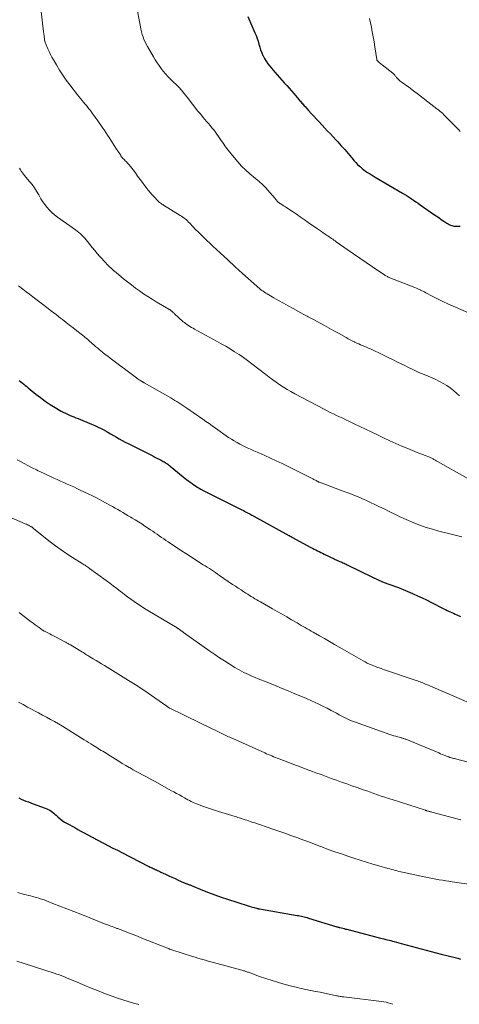
# Model space of a CAD drawing. Units: feet. Extents: x 1950000 to 1955037, y 524996 to 530000.
# Drawn here: x 1950235 to 1950351, y 528753 to 529013 of the extents above; entities that cross this region are included whole.
import ezdxf

# ---------------------------------------------------------------- set-up
doc = ezdxf.new("R2010")
doc.units = ezdxf.units.FT
doc.header["$LTSCALE"] = 100
doc.header["$MEASUREMENT"] = 0
doc.layers.add('CONTOUR INDEX', color=32, linetype='Continuous', lineweight=25)
doc.layers.add('CONTOUR INTERMEDIATE', color=40, linetype='Continuous', lineweight=15)

msp = doc.modelspace()

# ---------------------------------------------------------------- linework, layer by layer
at = {"layer": 'CONTOUR INDEX', "flags": 128}
for points, elevation in [([(1950295.4, 529014.02), (1950297.28, 529009.73), (1950297.58, 529008.99), (1950297.86, 529008.24), (1950298.1, 529007.48), (1950298.32, 529006.71), (1950298.53, 529005.95), (1950298.78, 529005.19), (1950299.07, 529004.45), (1950299.39, 529003.71), (1950299.42, 529003.65), (1950299.8, 529002.91), (1950300.22, 529002.19), (1950300.7, 529001.51), (1950301.21, 529000.85), (1950302.53, 528999.3), (1950303.15, 528998.58), (1950303.77, 528997.87), (1950304.4, 528997.16), (1950305.03, 528996.46), (1950305.67, 528995.76), (1950306.3, 528995.06), (1950306.93, 528994.35), (1950307.55, 528993.63), (1950308.88, 528992.08), (1950309.08, 528991.84), (1950309.29, 528991.61), (1950309.49, 528991.37), (1950309.69, 528991.13), (1950309.89, 528990.9), (1950310.1, 528990.67), (1950310.3, 528990.43), (1950310.51, 528990.2), (1950311.46, 528989.15), (1950312.15, 528988.39), (1950312.83, 528987.64), (1950313.53, 528986.89), (1950314.22, 528986.15), (1950315.76, 528984.51), (1950316.49, 528983.74), (1950317.21, 528982.97), (1950317.94, 528982.2), (1950318.66, 528981.42), (1950319.17, 528980.88), (1950319.63, 528980.38), (1950320.09, 528979.87), (1950320.55, 528979.36), (1950321, 528978.84), (1950321.44, 528978.31), (1950321.88, 528977.79), (1950322.32, 528977.26), (1950322.76, 528976.74), (1950322.93, 528976.54), (1950323.41, 528975.99), (1950323.91, 528975.45), (1950324.42, 528974.94), (1950324.95, 528974.44), (1950325.16, 528974.25), (1950325.61, 528973.87), (1950326.06, 528973.5), (1950326.54, 528973.15), (1950327.03, 528972.82), (1950327.53, 528972.51), (1950328.04, 528972.2), (1950328.54, 528971.89), (1950329.05, 528971.59), (1950336.28, 528967.35), (1950336.88, 528966.99), (1950337.48, 528966.62), (1950338.07, 528966.25), (1950338.65, 528965.87), (1950339.23, 528965.48), (1950339.81, 528965.08), (1950340.39, 528964.69), (1950340.96, 528964.29), (1950344.47, 528961.82), (1950345.16, 528961.34), (1950345.85, 528960.87), (1950346.54, 528960.4), (1950347.23, 528959.94), (1950347.98, 528959.44), (1950348.31, 528959.24), (1950348.64, 528959.06), (1950348.99, 528958.91), (1950349.35, 528958.78), (1950349.62, 528958.7), (1950349.85, 528958.64), (1950350.08, 528958.6), (1950350.31, 528958.58), (1950350.55, 528958.58), (1950350.79, 528958.59), (1950351.03, 528958.6), (1950351.26, 528958.61), (1950351.5, 528958.61)], 1000), ([(1950234.95, 528917.83), (1950235.35, 528917.51), (1950235.75, 528917.19), (1950236.15, 528916.87), (1950236.55, 528916.55), (1950236.95, 528916.22), (1950237.35, 528915.9), (1950239.37, 528914.26), (1950240.6, 528913.3), (1950241.85, 528912.39), (1950243.14, 528911.53), (1950244.46, 528910.7), (1950246.09, 528909.74), (1950246.62, 528909.44), (1950247.15, 528909.16), (1950247.71, 528908.91), (1950248.27, 528908.67), (1950248.83, 528908.45), (1950249.4, 528908.22), (1950249.96, 528907.99), (1950250.52, 528907.76), (1950254.11, 528906.29), (1950254.97, 528905.92), (1950255.82, 528905.53), (1950256.66, 528905.11), (1950257.48, 528904.67), (1950257.57, 528904.62), (1950258.34, 528904.18), (1950259.11, 528903.74), (1950259.88, 528903.3), (1950260.64, 528902.86), (1950261.41, 528902.42), (1950262.18, 528902), (1950262.96, 528901.58), (1950263.75, 528901.18), (1950270.27, 528897.89), (1950270.82, 528897.61), (1950271.36, 528897.33), (1950271.91, 528897.05), (1950272.45, 528896.76), (1950273.05, 528896.45), (1950273.29, 528896.32), (1950273.53, 528896.18), (1950273.76, 528896.03), (1950273.99, 528895.88), (1950274.21, 528895.72), (1950274.43, 528895.56), (1950274.65, 528895.39), (1950274.86, 528895.22), (1950279.31, 528891.63), (1950279.74, 528891.28), (1950280.19, 528890.95), (1950280.64, 528890.62), (1950281.09, 528890.3), (1950281.56, 528889.99), (1950282.03, 528889.69), (1950282.51, 528889.41), (1950282.99, 528889.13), (1950283.77, 528888.72), (1950284.66, 528888.25), (1950285.54, 528887.78), (1950286.44, 528887.33), (1950287.33, 528886.88), (1950292.54, 528884.31), (1950293.1, 528884.03), (1950293.66, 528883.75), (1950294.22, 528883.46), (1950294.78, 528883.17), (1950295.33, 528882.88), (1950295.89, 528882.58), (1950296.44, 528882.28), (1950296.99, 528881.98), (1950306.19, 528876.9), (1950306.3, 528876.84), (1950306.4, 528876.78), (1950306.51, 528876.72), (1950306.62, 528876.67), (1950306.72, 528876.61), (1950306.83, 528876.55), (1950306.94, 528876.49), (1950307.05, 528876.43), (1950312.04, 528873.75), (1950312.47, 528873.52), (1950312.91, 528873.3), (1950313.34, 528873.07), (1950313.78, 528872.85), (1950314.21, 528872.63), (1950314.65, 528872.41), (1950315.09, 528872.2), (1950315.53, 528871.98), (1950318.18, 528870.7), (1950318.48, 528870.56), (1950318.77, 528870.42), (1950319.07, 528870.29), (1950319.37, 528870.16), (1950319.44, 528870.13), (1950319.7, 528870.01), (1950319.97, 528869.9), (1950320.23, 528869.79), (1950320.5, 528869.67), (1950320.53, 528869.66), (1950320.82, 528869.53), (1950321.1, 528869.41), (1950321.37, 528869.28), (1950321.65, 528869.15), (1950328.39, 528865.87), (1950329.71, 528865.26), (1950331.03, 528864.67), (1950332.38, 528864.14), (1950333.74, 528863.63), (1950333.9, 528863.57), (1950335.18, 528863.1), (1950336.45, 528862.61), (1950337.71, 528862.09), (1950338.96, 528861.55), (1950339.08, 528861.5), (1950340.27, 528860.96), (1950341.44, 528860.41), (1950342.61, 528859.84), (1950343.77, 528859.26), (1950347.21, 528857.52), (1950347.63, 528857.31), (1950348.06, 528857.1), (1950348.48, 528856.9), (1950348.91, 528856.71), (1950349.34, 528856.51), (1950349.77, 528856.32), (1950350.2, 528856.13), (1950350.63, 528855.93), (1950351.6, 528855.49)], 1020), ([(1950234.85, 528807.52), (1950235.48, 528807.24), (1950236.1, 528806.97), (1950236.74, 528806.72), (1950237.38, 528806.47), (1950238.01, 528806.23), (1950238.66, 528805.99), (1950241.85, 528804.83), (1950242.25, 528804.67), (1950242.64, 528804.49), (1950243.02, 528804.28), (1950243.38, 528804.05), (1950243.73, 528803.8), (1950244.07, 528803.54), (1950244.4, 528803.26), (1950244.72, 528802.97), (1950245.18, 528802.52), (1950245.74, 528802.02), (1950246.33, 528801.56), (1950246.95, 528801.14), (1950247.59, 528800.76), (1950249.62, 528799.68), (1950250.45, 528799.23), (1950251.29, 528798.79), (1950252.11, 528798.34), (1950252.94, 528797.89), (1950254.39, 528797.1), (1950254.49, 528797.04), (1950254.6, 528796.98), (1950254.71, 528796.92), (1950254.81, 528796.86), (1950254.92, 528796.8), (1950255.03, 528796.74), (1950255.13, 528796.68), (1950255.24, 528796.63), (1950257.38, 528795.52), (1950258.56, 528794.91), (1950259.74, 528794.3), (1950260.92, 528793.69), (1950262.1, 528793.09), (1950269.04, 528789.54), (1950269.3, 528789.41), (1950269.56, 528789.28), (1950269.82, 528789.15), (1950270.08, 528789.03), (1950270.35, 528788.9), (1950270.6, 528788.78), (1950270.86, 528788.66), (1950271.11, 528788.55), (1950271.21, 528788.5), (1950271.51, 528788.37), (1950271.81, 528788.23), (1950272.11, 528788.09), (1950272.42, 528787.95), (1950273.63, 528787.38), (1950274.47, 528786.99), (1950275.31, 528786.61), (1950276.15, 528786.22), (1950277, 528785.84), (1950278.42, 528785.19), (1950278.55, 528785.13), (1950278.69, 528785.07), (1950278.82, 528785.02), (1950278.96, 528784.96), (1950279.1, 528784.91), (1950279.24, 528784.86), (1950279.37, 528784.8), (1950279.51, 528784.75), (1950279.67, 528784.69), (1950279.89, 528784.61), (1950280.11, 528784.53), (1950280.32, 528784.44), (1950280.54, 528784.36), (1950283.37, 528783.2), (1950285.01, 528782.56), (1950286.65, 528781.94), (1950288.31, 528781.35), (1950289.98, 528780.79), (1950295.44, 528779.03), (1950295.84, 528778.9), (1950296.25, 528778.78), (1950296.65, 528778.66), (1950297.06, 528778.55), (1950297.66, 528778.39), (1950297.77, 528778.37), (1950297.87, 528778.34), (1950297.98, 528778.31), (1950298.09, 528778.29), (1950298.2, 528778.27), (1950298.3, 528778.25), (1950298.41, 528778.23), (1950298.52, 528778.21), (1950308.39, 528776.51), (1950308.77, 528776.44), (1950309.16, 528776.36), (1950309.54, 528776.28), (1950309.91, 528776.2), (1950310.29, 528776.1), (1950310.67, 528776), (1950311.04, 528775.9), (1950311.41, 528775.79), (1950318.95, 528773.51), (1950319.05, 528773.48), (1950319.14, 528773.45), (1950319.24, 528773.42), (1950319.33, 528773.4), (1950319.43, 528773.37), (1950319.52, 528773.34), (1950319.62, 528773.32), (1950319.72, 528773.29), (1950320.19, 528773.17), (1950320.52, 528773.08), (1950320.85, 528772.99), (1950321.18, 528772.9), (1950321.52, 528772.82), (1950330.48, 528770.51), (1950330.93, 528770.39), (1950331.38, 528770.28), (1950331.84, 528770.16), (1950332.29, 528770.05), (1950332.74, 528769.94), (1950333.19, 528769.82), (1950333.64, 528769.7), (1950334.09, 528769.58), (1950335.9, 528769.1), (1950337.23, 528768.74), (1950338.56, 528768.38), (1950339.89, 528768.02), (1950341.22, 528767.65), (1950342.54, 528767.29), (1950343.87, 528766.93), (1950345.21, 528766.59), (1950346.54, 528766.25), (1950350.2, 528765.34), (1950350.93, 528765.16), (1950351.65, 528764.97)], 1040)]:
    msp.add_lwpolyline(points, dxfattribs=dict(at, elevation=elevation))
at = {"layer": 'CONTOUR INTERMEDIATE', "flags": 128}
for points, elevation in [([(1950240.69, 529016.1), (1950241.41, 529009.96), (1950241.44, 529009.64), (1950241.48, 529009.31), (1950241.52, 529008.99), (1950241.55, 529008.67), (1950241.56, 529008.55), (1950241.6, 529008.28), (1950241.64, 529008.03), (1950241.68, 529007.77), (1950241.74, 529007.51), (1950241.8, 529007.26), (1950241.88, 529007), (1950241.97, 529006.76), (1950242.07, 529006.51), (1950242.51, 529005.49), (1950242.86, 529004.74), (1950243.21, 529004), (1950243.6, 529003.27), (1950244, 529002.55), (1950244.78, 529001.21), (1950245.61, 528999.84), (1950246.48, 528998.5), (1950247.4, 528997.2), (1950248.36, 528995.92), (1950250.39, 528993.31), (1950250.77, 528992.83), (1950251.16, 528992.35), (1950251.55, 528991.88), (1950251.94, 528991.41), (1950252.34, 528990.94), (1950252.73, 528990.47), (1950253.11, 528989.99), (1950253.49, 528989.51), (1950253.76, 528989.15), (1950254.26, 528988.48), (1950254.76, 528987.8), (1950255.25, 528987.12), (1950255.74, 528986.44), (1950256.92, 528984.74), (1950257.39, 528984.06), (1950257.85, 528983.39), (1950258.31, 528982.7), (1950258.75, 528982.01), (1950259.2, 528981.32), (1950259.64, 528980.63), (1950260.09, 528979.94), (1950260.53, 528979.25), (1950261.69, 528977.43), (1950261.85, 528977.19), (1950262.02, 528976.96), (1950262.2, 528976.73), (1950262.39, 528976.52), (1950262.59, 528976.31), (1950262.79, 528976.1), (1950263, 528975.89), (1950263.2, 528975.69), (1950263.62, 528975.27), (1950264.02, 528974.85), (1950264.41, 528974.42), (1950264.77, 528973.96), (1950265.11, 528973.49), (1950265.66, 528972.71), (1950266.27, 528971.84), (1950266.89, 528970.98), (1950267.52, 528970.12), (1950268.16, 528969.27), (1950268.51, 528968.82), (1950269.02, 528968.16), (1950269.56, 528967.51), (1950270.11, 528966.89), (1950270.68, 528966.27), (1950271.49, 528965.43), (1950271.67, 528965.25), (1950271.86, 528965.08), (1950272.06, 528964.91), (1950272.26, 528964.75), (1950272.46, 528964.59), (1950272.67, 528964.44), (1950272.89, 528964.3), (1950273.11, 528964.16), (1950277.53, 528961.46), (1950277.87, 528961.24), (1950278.2, 528961.01), (1950278.53, 528960.77), (1950278.84, 528960.51), (1950279.15, 528960.25), (1950279.45, 528959.98), (1950279.74, 528959.69), (1950280.02, 528959.4), (1950280.88, 528958.5), (1950281.59, 528957.77), (1950282.31, 528957.04), (1950283.05, 528956.32), (1950283.79, 528955.61), (1950286.18, 528953.35), (1950288.12, 528951.53), (1950290.08, 528949.71), (1950292.04, 528947.91), (1950294.02, 528946.11), (1950297.73, 528942.75), (1950298.06, 528942.47), (1950298.39, 528942.19), (1950298.73, 528941.92), (1950299.07, 528941.65), (1950299.43, 528941.4), (1950299.78, 528941.16), (1950300.15, 528940.92), (1950300.52, 528940.7), (1950302.28, 528939.67), (1950303.54, 528938.95), (1950304.8, 528938.23), (1950306.07, 528937.53), (1950307.35, 528936.83), (1950310.04, 528935.38), (1950310.37, 528935.2), (1950310.71, 528935.03), (1950311.04, 528934.85), (1950311.38, 528934.68), (1950311.71, 528934.5), (1950312.04, 528934.33), (1950312.38, 528934.15), (1950312.71, 528933.97), (1950314.48, 528933.01), (1950315.69, 528932.34), (1950316.91, 528931.68), (1950318.12, 528931), (1950319.32, 528930.33), (1950321.37, 528929.17), (1950321.91, 528928.87), (1950322.46, 528928.58), (1950323.01, 528928.3), (1950323.57, 528928.03), (1950323.68, 528927.98), (1950324.18, 528927.74), (1950324.7, 528927.51), (1950325.21, 528927.29), (1950325.73, 528927.08), (1950326.25, 528926.86), (1950326.76, 528926.64), (1950327.27, 528926.42), (1950327.78, 528926.18), (1950331.09, 528924.61), (1950332.45, 528923.95), (1950333.81, 528923.29), (1950335.16, 528922.62), (1950336.51, 528921.93), (1950337.86, 528921.26), (1950339.22, 528920.61), (1950340.6, 528919.99), (1950341.99, 528919.4), (1950344.11, 528918.52), (1950345.11, 528918.07), (1950346.08, 528917.59), (1950347.03, 528917.06), (1950347.97, 528916.49), (1950348.86, 528915.87), (1950349.73, 528915.21), (1950350.56, 528914.51), (1950351.35, 528913.76)], 1008), ([(1950265.89, 529017.25), (1950267, 529011.31), (1950267.14, 529010.63), (1950267.3, 529009.95), (1950267.49, 529009.27), (1950267.7, 529008.61), (1950267.94, 529007.95), (1950268.21, 529007.31), (1950268.51, 529006.68), (1950268.84, 529006.06), (1950270.42, 529003.34), (1950270.89, 529002.56), (1950271.39, 529001.78), (1950271.91, 529001.03), (1950272.46, 529000.29), (1950273.04, 528999.58), (1950273.63, 528998.88), (1950274.25, 528998.2), (1950274.89, 528997.54), (1950277.23, 528995.23), (1950277.42, 528995.04), (1950277.61, 528994.84), (1950277.79, 528994.64), (1950277.97, 528994.44), (1950278.14, 528994.23), (1950278.31, 528994.02), (1950278.48, 528993.8), (1950278.64, 528993.59), (1950278.82, 528993.35), (1950278.99, 528993.12), (1950279.16, 528992.9), (1950279.34, 528992.68), (1950282.21, 528989.01), (1950282.66, 528988.45), (1950283.11, 528987.9), (1950283.57, 528987.35), (1950284.04, 528986.81), (1950284.51, 528986.27), (1950284.97, 528985.73), (1950285.44, 528985.19), (1950285.9, 528984.64), (1950285.91, 528984.62), (1950286.37, 528984.06), (1950286.81, 528983.49), (1950287.24, 528982.9), (1950287.66, 528982.3), (1950288.16, 528981.55), (1950288.83, 528980.58), (1950289.52, 528979.62), (1950290.23, 528978.68), (1950290.96, 528977.75), (1950291.74, 528976.77), (1950292.72, 528975.61), (1950293.75, 528974.5), (1950294.83, 528973.45), (1950295.96, 528972.44), (1950297.46, 528971.17), (1950297.87, 528970.83), (1950298.27, 528970.48), (1950298.68, 528970.13), (1950299.08, 528969.77), (1950299.48, 528969.41), (1950299.86, 528969.04), (1950300.23, 528968.65), (1950300.58, 528968.25), (1950302.6, 528965.9), (1950302.72, 528965.75), (1950302.84, 528965.61), (1950302.96, 528965.47), (1950303.08, 528965.32), (1950303.15, 528965.24), (1950303.24, 528965.14), (1950303.33, 528965.04), (1950303.43, 528964.95), (1950303.53, 528964.87), (1950303.64, 528964.78), (1950303.75, 528964.7), (1950303.86, 528964.63), (1950303.98, 528964.56), (1950304.4, 528964.3), (1950304.72, 528964.11), (1950305.04, 528963.9), (1950305.36, 528963.7), (1950305.68, 528963.49), (1950307.16, 528962.49), (1950308.22, 528961.77), (1950309.27, 528961.06), (1950310.32, 528960.34), (1950311.37, 528959.61), (1950313.85, 528957.88), (1950314.35, 528957.53), (1950314.85, 528957.19), (1950315.35, 528956.85), (1950315.85, 528956.51), (1950316.21, 528956.26), (1950316.53, 528956.05), (1950316.86, 528955.82), (1950317.18, 528955.6), (1950317.5, 528955.38), (1950317.82, 528955.16), (1950318.14, 528954.93), (1950318.46, 528954.71), (1950318.78, 528954.48), (1950321.68, 528952.44), (1950323.33, 528951.28), (1950325, 528950.12), (1950326.67, 528948.98), (1950328.34, 528947.85), (1950331.31, 528945.86), (1950331.51, 528945.73), (1950331.71, 528945.61), (1950331.91, 528945.49), (1950332.11, 528945.38), (1950332.32, 528945.27), (1950332.53, 528945.17), (1950332.75, 528945.08), (1950332.96, 528944.99), (1950339.58, 528942.39), (1950339.95, 528942.24), (1950340.32, 528942.08), (1950340.69, 528941.92), (1950341.05, 528941.75), (1950341.07, 528941.74), (1950341.43, 528941.57), (1950341.78, 528941.4), (1950342.13, 528941.22), (1950342.48, 528941.03), (1950343.91, 528940.24), (1950344.99, 528939.67), (1950346.07, 528939.12), (1950347.16, 528938.6), (1950348.27, 528938.1), (1950353.72, 528935.72)], 1004), ([(1950327.57, 529013.51), (1950328.04, 529011.23), (1950328.3, 529009.92), (1950328.54, 529008.61), (1950328.77, 529007.3), (1950328.97, 529005.98), (1950329.46, 529002.68), (1950329.48, 529002.61), (1950329.49, 529002.55), (1950329.52, 529002.48), (1950329.55, 529002.41), (1950329.59, 529002.35), (1950329.63, 529002.3), (1950329.67, 529002.24), (1950329.72, 529002.19), (1950330.03, 529001.93), (1950330.23, 529001.75), (1950330.44, 529001.57), (1950330.66, 529001.4), (1950330.87, 529001.23), (1950333.72, 528999), (1950333.86, 528998.88), (1950334, 528998.76), (1950334.12, 528998.62), (1950334.24, 528998.47), (1950334.36, 528998.33), (1950334.47, 528998.18), (1950334.6, 528998.04), (1950334.72, 528997.9), (1950334.93, 528997.67), (1950335.17, 528997.42), (1950335.42, 528997.18), (1950335.69, 528996.96), (1950335.96, 528996.75), (1950337.95, 528995.3), (1950339.22, 528994.36), (1950340.49, 528993.41), (1950341.74, 528992.46), (1950342.99, 528991.49), (1950345.39, 528989.61), (1950345.58, 528989.47), (1950345.76, 528989.32), (1950345.95, 528989.18), (1950346.13, 528989.04), (1950346.27, 528988.93), (1950346.39, 528988.84), (1950346.5, 528988.75), (1950346.62, 528988.65), (1950346.73, 528988.56), (1950346.84, 528988.46), (1950346.95, 528988.37), (1950347.05, 528988.26), (1950347.16, 528988.16), (1950350.92, 528984.32), (1950351.23, 528984), (1950351.55, 528983.67)], 996), ([(1950235.01, 528973.93), (1950235.26, 528973.52), (1950235.37, 528973.34), (1950235.49, 528973.15), (1950235.62, 528972.98), (1950235.75, 528972.81), (1950235.89, 528972.64), (1950236.03, 528972.47), (1950236.16, 528972.3), (1950236.3, 528972.13), (1950237.68, 528970.44), (1950238.34, 528969.6), (1950238.96, 528968.73), (1950239.55, 528967.83), (1950240.1, 528966.91), (1950240.23, 528966.68), (1950240.71, 528965.87), (1950241.22, 528965.08), (1950241.76, 528964.32), (1950242.33, 528963.57), (1950242.94, 528962.87), (1950243.59, 528962.2), (1950244.3, 528961.59), (1950245.04, 528961.01), (1950249.81, 528957.63), (1950250.26, 528957.3), (1950250.7, 528956.96), (1950251.12, 528956.6), (1950251.53, 528956.22), (1950251.92, 528955.83), (1950252.3, 528955.43), (1950252.66, 528955.01), (1950253.01, 528954.57), (1950253.6, 528953.8), (1950254.25, 528952.98), (1950254.91, 528952.17), (1950255.59, 528951.38), (1950256.28, 528950.6), (1950257.84, 528948.9), (1950258.16, 528948.56), (1950258.49, 528948.22), (1950258.83, 528947.89), (1950259.18, 528947.57), (1950259.53, 528947.25), (1950259.89, 528946.94), (1950260.24, 528946.63), (1950260.61, 528946.33), (1950262.54, 528944.73), (1950263.57, 528943.89), (1950264.61, 528943.07), (1950265.67, 528942.27), (1950266.74, 528941.5), (1950267.83, 528940.74), (1950268.94, 528940.01), (1950270.06, 528939.31), (1950271.2, 528938.62), (1950274.51, 528936.69), (1950274.62, 528936.62), (1950274.73, 528936.56), (1950274.83, 528936.49), (1950274.94, 528936.42), (1950275.04, 528936.35), (1950275.14, 528936.28), (1950275.24, 528936.19), (1950275.33, 528936.11), (1950275.41, 528936.04), (1950275.54, 528935.92), (1950275.67, 528935.8), (1950275.8, 528935.68), (1950275.93, 528935.57), (1950278.34, 528933.36), (1950278.62, 528933.13), (1950278.9, 528932.9), (1950279.19, 528932.69), (1950279.49, 528932.49), (1950279.68, 528932.36), (1950280.09, 528932.11), (1950280.5, 528931.87), (1950280.91, 528931.63), (1950281.33, 528931.4), (1950287.12, 528928.24), (1950288.34, 528927.56), (1950289.54, 528926.87), (1950290.73, 528926.16), (1950291.91, 528925.43), (1950293.07, 528924.67), (1950294.21, 528923.89), (1950295.34, 528923.08), (1950296.44, 528922.24), (1950300.13, 528919.39), (1950301.05, 528918.7), (1950301.97, 528918.02), (1950302.91, 528917.35), (1950303.86, 528916.71), (1950304.83, 528916.08), (1950305.8, 528915.48), (1950306.8, 528914.91), (1950307.81, 528914.35), (1950315.59, 528910.24), (1950316.39, 528909.82), (1950317.2, 528909.41), (1950318.01, 528909.01), (1950318.83, 528908.61), (1950319.65, 528908.23), (1950320.47, 528907.84), (1950321.29, 528907.45), (1950322.11, 528907.06), (1950323.48, 528906.41), (1950324.98, 528905.7), (1950326.49, 528904.99), (1950327.99, 528904.27), (1950329.5, 528903.55), (1950331.39, 528902.64), (1950332.95, 528901.91), (1950334.51, 528901.19), (1950336.09, 528900.5), (1950337.68, 528899.83), (1950339.51, 528899.07), (1950340.19, 528898.8), (1950340.87, 528898.52), (1950341.55, 528898.26), (1950342.24, 528898.01), (1950343.21, 528897.65), (1950343.42, 528897.57), (1950343.61, 528897.49), (1950343.81, 528897.4), (1950344, 528897.31), (1950344.19, 528897.21), (1950344.38, 528897.1), (1950344.57, 528897), (1950344.75, 528896.89), (1950344.78, 528896.87), (1950344.97, 528896.76), (1950345.17, 528896.64), (1950345.37, 528896.53), (1950345.57, 528896.41), (1950353.35, 528892.01)], 1012), ([(1950234.81, 528942.83), (1950235.94, 528941.96), (1950236.8, 528941.3), (1950237.66, 528940.64), (1950238.52, 528939.98), (1950239.38, 528939.32), (1950241.09, 528938.02), (1950242.29, 528937.1), (1950243.5, 528936.18), (1950244.7, 528935.25), (1950245.9, 528934.32), (1950246.42, 528933.91), (1950247.36, 528933.19), (1950248.29, 528932.46), (1950249.23, 528931.73), (1950250.16, 528931), (1950251.36, 528930.06), (1950251.69, 528929.8), (1950252.02, 528929.53), (1950252.34, 528929.27), (1950252.67, 528929), (1950252.99, 528928.72), (1950253.31, 528928.45), (1950253.63, 528928.17), (1950253.95, 528927.89), (1950254.27, 528927.6), (1950254.75, 528927.17), (1950255.23, 528926.75), (1950255.72, 528926.34), (1950256.22, 528925.93), (1950256.46, 528925.73), (1950257.08, 528925.23), (1950257.71, 528924.74), (1950258.34, 528924.25), (1950258.97, 528923.77), (1950265.96, 528918.52), (1950266.18, 528918.36), (1950266.41, 528918.2), (1950266.65, 528918.04), (1950266.88, 528917.89), (1950267.15, 528917.72), (1950267.26, 528917.66), (1950267.36, 528917.6), (1950267.47, 528917.54), (1950267.58, 528917.48), (1950267.68, 528917.42), (1950267.79, 528917.36), (1950267.9, 528917.3), (1950268, 528917.24), (1950275.04, 528913.22), (1950275.58, 528912.91), (1950276.12, 528912.59), (1950276.65, 528912.26), (1950277.18, 528911.92), (1950277.7, 528911.58), (1950278.22, 528911.23), (1950278.74, 528910.88), (1950279.26, 528910.53), (1950280.11, 528909.95), (1950280.95, 528909.37), (1950281.79, 528908.79), (1950282.63, 528908.21), (1950283.47, 528907.62), (1950284.31, 528907.03), (1950285.15, 528906.45), (1950285.98, 528905.86), (1950286.82, 528905.27), (1950290.31, 528902.81), (1950291.04, 528902.32), (1950291.78, 528901.86), (1950292.54, 528901.42), (1950293.31, 528901.01), (1950293.47, 528900.92), (1950294.34, 528900.49), (1950295.21, 528900.07), (1950296.09, 528899.67), (1950296.98, 528899.28), (1950298.31, 528898.71), (1950299.85, 528898.02), (1950301.39, 528897.33), (1950302.92, 528896.6), (1950304.44, 528895.86), (1950312.61, 528891.81), (1950312.82, 528891.71), (1950313.03, 528891.6), (1950313.24, 528891.49), (1950313.44, 528891.37), (1950313.7, 528891.23), (1950313.78, 528891.19), (1950313.85, 528891.15), (1950313.93, 528891.11), (1950314, 528891.07), (1950314.08, 528891.04), (1950314.16, 528891.01), (1950314.24, 528890.97), (1950314.32, 528890.94), (1950320.34, 528888.71), (1950321.81, 528888.16), (1950323.27, 528887.58), (1950324.71, 528886.97), (1950326.15, 528886.35), (1950326.55, 528886.17), (1950327.78, 528885.61), (1950329, 528885.05), (1950330.23, 528884.47), (1950331.44, 528883.88), (1950332.75, 528883.23), (1950333.31, 528882.96), (1950333.87, 528882.68), (1950334.42, 528882.4), (1950334.98, 528882.13), (1950335.54, 528881.85), (1950336.1, 528881.59), (1950336.67, 528881.34), (1950337.24, 528881.09), (1950339.29, 528880.24), (1950340.9, 528879.61), (1950342.53, 528879.03), (1950344.18, 528878.52), (1950345.85, 528878.06), (1950349.17, 528877.22), (1950349.86, 528877.05), (1950350.54, 528876.87), (1950351.23, 528876.69), (1950351.92, 528876.51)], 1016), ([(1950234.43, 528896.85), (1950235.1, 528896.49), (1950238.38, 528894.79), (1950238.77, 528894.59), (1950239.17, 528894.39), (1950239.57, 528894.19), (1950239.98, 528894), (1950240.38, 528893.8), (1950240.78, 528893.61), (1950241.19, 528893.42), (1950241.59, 528893.23), (1950244.13, 528892.06), (1950245, 528891.66), (1950245.87, 528891.26), (1950246.74, 528890.87), (1950247.62, 528890.48), (1950248.49, 528890.09), (1950249.36, 528889.7), (1950250.23, 528889.29), (1950251.1, 528888.89), (1950253.16, 528887.91), (1950254.37, 528887.32), (1950255.57, 528886.71), (1950256.76, 528886.08), (1950257.94, 528885.44), (1950258.87, 528884.92), (1950259.58, 528884.52), (1950260.28, 528884.12), (1950260.99, 528883.72), (1950261.69, 528883.32), (1950262.39, 528882.92), (1950263.09, 528882.51), (1950263.79, 528882.1), (1950264.48, 528881.68), (1950264.8, 528881.49), (1950265.65, 528880.98), (1950266.5, 528880.45), (1950267.33, 528879.92), (1950268.17, 528879.37), (1950269.66, 528878.38), (1950270.25, 528877.99), (1950270.83, 528877.59), (1950271.41, 528877.2), (1950271.99, 528876.79), (1950272.57, 528876.39), (1950273.16, 528875.99), (1950273.74, 528875.6), (1950274.32, 528875.2), (1950275.5, 528874.41), (1950276.67, 528873.63), (1950277.85, 528872.85), (1950279.04, 528872.08), (1950280.23, 528871.31), (1950283.6, 528869.17), (1950284.14, 528868.82), (1950284.68, 528868.47), (1950285.22, 528868.12), (1950285.76, 528867.77), (1950286.29, 528867.42), (1950286.83, 528867.06), (1950287.36, 528866.7), (1950287.89, 528866.34), (1950291.38, 528863.97), (1950292.11, 528863.48), (1950292.85, 528862.98), (1950293.59, 528862.5), (1950294.33, 528862.01), (1950294.88, 528861.66), (1950295.35, 528861.35), (1950295.83, 528861.05), (1950296.31, 528860.76), (1950296.79, 528860.47), (1950297.27, 528860.18), (1950297.76, 528859.9), (1950298.24, 528859.62), (1950298.73, 528859.34), (1950301.89, 528857.54), (1950303.16, 528856.82), (1950304.43, 528856.09), (1950305.7, 528855.36), (1950306.96, 528854.62), (1950308.42, 528853.76), (1950308.95, 528853.45), (1950309.48, 528853.14), (1950310.02, 528852.83), (1950310.55, 528852.53), (1950311.09, 528852.23), (1950311.62, 528851.92), (1950312.16, 528851.62), (1950312.69, 528851.31), (1950314.31, 528850.39), (1950315.65, 528849.63), (1950316.99, 528848.86), (1950318.34, 528848.09), (1950319.68, 528847.32), (1950325.3, 528844.08), (1950325.85, 528843.77), (1950326.4, 528843.47), (1950326.97, 528843.18), (1950327.54, 528842.91), (1950327.76, 528842.81), (1950328.22, 528842.6), (1950328.69, 528842.4), (1950329.16, 528842.22), (1950329.64, 528842.04), (1950330.12, 528841.88), (1950330.6, 528841.71), (1950331.08, 528841.55), (1950331.56, 528841.38), (1950339.91, 528838.56), (1950340.26, 528838.44), (1950340.62, 528838.31), (1950340.97, 528838.18), (1950341.33, 528838.05), (1950341.68, 528837.92), (1950342.03, 528837.78), (1950342.38, 528837.63), (1950342.72, 528837.49), (1950344.9, 528836.55), (1950346.34, 528835.93), (1950347.78, 528835.31), (1950349.22, 528834.69), (1950350.65, 528834.08), (1950355.17, 528832.15)], 1024), ([(1950230.9, 528882.47), (1950236.57, 528879.99), (1950236.86, 528879.86), (1950237.14, 528879.73), (1950237.42, 528879.59), (1950237.7, 528879.44), (1950238.04, 528879.27), (1950238.15, 528879.21), (1950238.26, 528879.14), (1950238.36, 528879.07), (1950238.46, 528879), (1950238.56, 528878.92), (1950238.66, 528878.84), (1950238.76, 528878.76), (1950238.86, 528878.68), (1950243.16, 528875.23), (1950244.59, 528874.13), (1950246.04, 528873.06), (1950247.53, 528872.05), (1950249.04, 528871.07), (1950251.61, 528869.46), (1950251.86, 528869.31), (1950252.11, 528869.16), (1950252.36, 528869), (1950252.6, 528868.85), (1950252.85, 528868.7), (1950253.09, 528868.54), (1950253.33, 528868.37), (1950253.57, 528868.2), (1950257.92, 528864.99), (1950258.88, 528864.28), (1950259.83, 528863.57), (1950260.78, 528862.84), (1950261.72, 528862.12), (1950261.89, 528861.98), (1950262.75, 528861.33), (1950263.61, 528860.68), (1950264.49, 528860.04), (1950265.37, 528859.41), (1950266.26, 528858.8), (1950267.16, 528858.2), (1950268.08, 528857.63), (1950269, 528857.06), (1950276.68, 528852.45), (1950276.78, 528852.4), (1950276.87, 528852.34), (1950276.97, 528852.28), (1950277.06, 528852.23), (1950277.13, 528852.19), (1950277.19, 528852.15), (1950277.25, 528852.11), (1950277.31, 528852.07), (1950277.37, 528852.03), (1950277.43, 528851.99), (1950277.48, 528851.95), (1950277.54, 528851.9), (1950277.6, 528851.86), (1950277.78, 528851.73), (1950277.93, 528851.62), (1950278.07, 528851.51), (1950278.22, 528851.4), (1950278.37, 528851.29), (1950285.36, 528846.33), (1950286.63, 528845.45), (1950287.9, 528844.59), (1950289.19, 528843.75), (1950290.5, 528842.93), (1950291.95, 528842.04), (1950292.54, 528841.69), (1950293.14, 528841.35), (1950293.75, 528841.02), (1950294.36, 528840.71), (1950294.99, 528840.41), (1950295.61, 528840.11), (1950296.25, 528839.83), (1950296.88, 528839.56), (1950298.57, 528838.87), (1950300.05, 528838.26), (1950301.54, 528837.65), (1950303.02, 528837.04), (1950304.51, 528836.44), (1950306.09, 528835.8), (1950307.63, 528835.17), (1950309.17, 528834.53), (1950310.7, 528833.87), (1950312.23, 528833.21), (1950313.06, 528832.84), (1950314.17, 528832.34), (1950315.26, 528831.82), (1950316.34, 528831.26), (1950317.41, 528830.68), (1950318.15, 528830.27), (1950318.85, 528829.89), (1950319.54, 528829.51), (1950320.24, 528829.14), (1950320.94, 528828.77), (1950321.65, 528828.42), (1950322.36, 528828.09), (1950323.09, 528827.79), (1950323.83, 528827.52), (1950332.96, 528824.31), (1950333.47, 528824.14), (1950333.99, 528823.97), (1950334.51, 528823.82), (1950335.03, 528823.67), (1950335.72, 528823.49), (1950335.9, 528823.44), (1950336.07, 528823.39), (1950336.25, 528823.33), (1950336.43, 528823.28), (1950336.61, 528823.22), (1950336.78, 528823.16), (1950336.96, 528823.09), (1950337.13, 528823.02), (1950345.85, 528819.41), (1950346.32, 528819.22), (1950346.78, 528819.03), (1950347.25, 528818.85), (1950347.72, 528818.67), (1950348.36, 528818.42), (1950348.51, 528818.37), (1950348.66, 528818.31), (1950348.82, 528818.26), (1950348.97, 528818.21), (1950349.2, 528818.14), (1950349.47, 528818.06), (1950349.74, 528817.98), (1950350.01, 528817.91), (1950350.28, 528817.84), (1950360.32, 528815.24)], 1028), ([(1950234.95, 528856.49), (1950235.94, 528855.74), (1950238.1, 528854.09), (1950238.61, 528853.7), (1950239.14, 528853.31), (1950239.66, 528852.93), (1950240.19, 528852.55), (1950241.14, 528851.88), (1950241.2, 528851.84), (1950241.26, 528851.8), (1950241.32, 528851.76), (1950241.38, 528851.72), (1950241.44, 528851.68), (1950241.5, 528851.64), (1950241.57, 528851.61), (1950241.63, 528851.58), (1950242.51, 528851.12), (1950243.01, 528850.86), (1950243.51, 528850.6), (1950244.01, 528850.34), (1950244.52, 528850.08), (1950246.83, 528848.88), (1950247.04, 528848.77), (1950247.25, 528848.66), (1950247.46, 528848.55), (1950247.66, 528848.43), (1950247.87, 528848.31), (1950248.07, 528848.2), (1950248.28, 528848.08), (1950248.48, 528847.96), (1950251.25, 528846.3), (1950251.55, 528846.12), (1950251.86, 528845.93), (1950252.16, 528845.75), (1950252.46, 528845.56), (1950252.76, 528845.38), (1950253.06, 528845.19), (1950253.36, 528845), (1950253.66, 528844.82), (1950254.53, 528844.29), (1950255.26, 528843.84), (1950256, 528843.4), (1950256.73, 528842.95), (1950257.47, 528842.5), (1950263.84, 528838.6), (1950265.61, 528837.49), (1950267.36, 528836.36), (1950269.08, 528835.2), (1950270.79, 528834.01), (1950273.96, 528831.76), (1950274.07, 528831.68), (1950274.19, 528831.6), (1950274.31, 528831.52), (1950274.43, 528831.44), (1950274.56, 528831.37), (1950274.68, 528831.29), (1950274.81, 528831.23), (1950274.94, 528831.16), (1950278.25, 528829.54), (1950279.96, 528828.7), (1950281.67, 528827.87), (1950283.38, 528827.03), (1950285.09, 528826.2), (1950287.82, 528824.89), (1950288.17, 528824.72), (1950288.52, 528824.55), (1950288.88, 528824.38), (1950289.23, 528824.21), (1950289.59, 528824.05), (1950289.95, 528823.89), (1950290.3, 528823.72), (1950290.66, 528823.56), (1950299.87, 528819.44), (1950300.34, 528819.23), (1950300.81, 528819.03), (1950301.28, 528818.82), (1950301.75, 528818.63), (1950302.22, 528818.43), (1950302.7, 528818.24), (1950303.17, 528818.05), (1950303.65, 528817.87), (1950305.95, 528816.98), (1950307.58, 528816.36), (1950309.22, 528815.74), (1950310.85, 528815.13), (1950312.49, 528814.53), (1950313.38, 528814.2), (1950314.74, 528813.7), (1950316.1, 528813.2), (1950317.46, 528812.71), (1950318.83, 528812.22), (1950320.19, 528811.74), (1950321.56, 528811.25), (1950322.92, 528810.76), (1950324.29, 528810.28), (1950325.87, 528809.71), (1950326.83, 528809.37), (1950327.78, 528809.04), (1950328.74, 528808.7), (1950329.69, 528808.37), (1950330.65, 528808.04), (1950331.61, 528807.71), (1950332.58, 528807.4), (1950333.54, 528807.08), (1950342.34, 528804.26), (1950342.46, 528804.22), (1950342.58, 528804.18), (1950342.7, 528804.14), (1950342.83, 528804.11), (1950342.95, 528804.07), (1950343.07, 528804.04), (1950343.19, 528804.01), (1950343.32, 528803.97), (1950343.38, 528803.95), (1950343.54, 528803.91), (1950343.7, 528803.87), (1950343.85, 528803.83), (1950344.01, 528803.79), (1950351.71, 528801.78)], 1032), ([(1950234.78, 528832.87), (1950235.96, 528832.21), (1950237.15, 528831.56), (1950238.34, 528830.92), (1950239.01, 528830.56), (1950240.07, 528829.99), (1950241.13, 528829.43), (1950242.19, 528828.86), (1950243.25, 528828.29), (1950244.3, 528827.71), (1950245.34, 528827.12), (1950246.37, 528826.51), (1950247.39, 528825.88), (1950252.16, 528822.89), (1950252.72, 528822.53), (1950253.29, 528822.18), (1950253.86, 528821.83), (1950254.43, 528821.48), (1950255.44, 528820.86), (1950255.5, 528820.82), (1950255.56, 528820.78), (1950255.63, 528820.74), (1950255.69, 528820.7), (1950255.76, 528820.67), (1950255.82, 528820.63), (1950255.89, 528820.59), (1950255.95, 528820.55), (1950256.66, 528820.11), (1950257.08, 528819.85), (1950257.5, 528819.59), (1950257.92, 528819.33), (1950258.33, 528819.07), (1950260.38, 528817.78), (1950261.29, 528817.22), (1950262.2, 528816.67), (1950263.12, 528816.13), (1950264.05, 528815.59), (1950264.27, 528815.46), (1950265.09, 528815), (1950265.91, 528814.54), (1950266.73, 528814.09), (1950267.56, 528813.64), (1950268.39, 528813.2), (1950269.21, 528812.75), (1950270.04, 528812.3), (1950270.86, 528811.85), (1950275.08, 528809.54), (1950275.82, 528809.13), (1950276.56, 528808.72), (1950277.3, 528808.31), (1950278.04, 528807.89), (1950278.61, 528807.57), (1950279.06, 528807.31), (1950279.52, 528807.06), (1950279.97, 528806.82), (1950280.43, 528806.58), (1950280.9, 528806.35), (1950281.37, 528806.14), (1950281.85, 528805.94), (1950282.33, 528805.76), (1950283.45, 528805.36), (1950284.5, 528805), (1950285.56, 528804.64), (1950286.61, 528804.3), (1950287.67, 528803.97), (1950292.06, 528802.61), (1950292.42, 528802.5), (1950292.77, 528802.39), (1950293.13, 528802.28), (1950293.48, 528802.17), (1950293.66, 528802.11), (1950293.93, 528802.02), (1950294.19, 528801.94), (1950294.45, 528801.85), (1950294.72, 528801.76), (1950295.11, 528801.63), (1950295.58, 528801.48), (1950296.04, 528801.32), (1950296.5, 528801.17), (1950296.96, 528801.01), (1950302.02, 528799.3), (1950303.61, 528798.75), (1950305.19, 528798.2), (1950306.76, 528797.63), (1950308.34, 528797.06), (1950309.91, 528796.48), (1950311.48, 528795.89), (1950313.05, 528795.31), (1950314.62, 528794.71), (1950314.93, 528794.6), (1950316.66, 528793.95), (1950318.39, 528793.33), (1950320.13, 528792.72), (1950321.87, 528792.13), (1950323.44, 528791.62), (1950325.08, 528791.09), (1950326.74, 528790.57), (1950328.4, 528790.06), (1950330.06, 528789.58), (1950332.44, 528788.89), (1950332.92, 528788.76), (1950333.4, 528788.63), (1950333.88, 528788.5), (1950334.35, 528788.37), (1950334.84, 528788.25), (1950335.32, 528788.13), (1950335.8, 528788.02), (1950336.28, 528787.91), (1950342.48, 528786.56), (1950343.35, 528786.38), (1950344.21, 528786.21), (1950345.08, 528786.06), (1950345.95, 528785.92), (1950346.83, 528785.79), (1950347.7, 528785.66), (1950348.57, 528785.53), (1950349.45, 528785.4), (1950355.01, 528784.6)], 1036), ([(1950234.61, 528782.57), (1950235.15, 528782.35), (1950235.7, 528782.17), (1950236.26, 528782.02), (1950236.83, 528781.89), (1950237.39, 528781.76), (1950237.96, 528781.63), (1950238.53, 528781.5), (1950238.8, 528781.43), (1950239.49, 528781.25), (1950240.18, 528781.05), (1950240.86, 528780.82), (1950241.54, 528780.58), (1950243.88, 528779.66), (1950245.72, 528778.94), (1950247.56, 528778.22), (1950249.4, 528777.5), (1950251.23, 528776.78), (1950257.97, 528774.13), (1950258.37, 528773.98), (1950258.77, 528773.82), (1950259.17, 528773.67), (1950259.57, 528773.52), (1950259.96, 528773.38), (1950260.17, 528773.3), (1950260.38, 528773.22), (1950260.58, 528773.15), (1950260.79, 528773.07), (1950260.99, 528772.99), (1950261.2, 528772.91), (1950261.4, 528772.83), (1950261.61, 528772.75), (1950263.27, 528772.12), (1950264.3, 528771.72), (1950265.33, 528771.32), (1950266.37, 528770.91), (1950267.4, 528770.51), (1950274.17, 528767.82), (1950274.31, 528767.77), (1950274.45, 528767.72), (1950274.58, 528767.66), (1950274.72, 528767.61), (1950274.86, 528767.56), (1950275, 528767.51), (1950275.14, 528767.47), (1950275.28, 528767.42), (1950280.78, 528765.65), (1950281.46, 528765.43), (1950282.15, 528765.22), (1950282.83, 528765.02), (1950283.52, 528764.82), (1950284.21, 528764.63), (1950284.9, 528764.44), (1950285.59, 528764.25), (1950286.28, 528764.06), (1950293.85, 528762.01), (1950294.06, 528761.95), (1950294.27, 528761.89), (1950294.48, 528761.82), (1950294.69, 528761.75), (1950294.9, 528761.68), (1950295.11, 528761.61), (1950295.32, 528761.53), (1950295.53, 528761.46), (1950298.45, 528760.39), (1950300.13, 528759.8), (1950301.81, 528759.25), (1950303.51, 528758.74), (1950305.22, 528758.26), (1950306.97, 528757.8), (1950308.21, 528757.49), (1950309.46, 528757.19), (1950310.71, 528756.93), (1950311.97, 528756.68), (1950312.05, 528756.66), (1950313.27, 528756.43), (1950314.48, 528756.2), (1950315.7, 528755.95), (1950316.91, 528755.7), (1950318.86, 528755.28), (1950319.1, 528755.23), (1950319.34, 528755.19), (1950319.57, 528755.14), (1950319.81, 528755.1), (1950320.05, 528755.06), (1950320.29, 528755.02), (1950320.53, 528754.99), (1950320.77, 528754.95), (1950330.7, 528753.74), (1950331.32, 528753.65), (1950331.93, 528753.53), (1950332.53, 528753.38), (1950333.12, 528753.2), (1950333.71, 528753)], 1044), ([(1950234.31, 528764.41), (1950236.28, 528763.78), (1950244.18, 528761.22), (1950244.88, 528760.99), (1950245.57, 528760.75), (1950246.26, 528760.49), (1950246.95, 528760.22), (1950247.63, 528759.95), (1950248.31, 528759.67), (1950248.99, 528759.38), (1950249.66, 528759.1), (1950252.31, 528757.97), (1950253.96, 528757.28), (1950255.62, 528756.61), (1950257.29, 528755.97), (1950258.97, 528755.36), (1950259.57, 528755.14), (1950260.96, 528754.66), (1950262.35, 528754.2), (1950263.76, 528753.75), (1950265.16, 528753.32), (1950266.57, 528752.91)], 1048)]:
    msp.add_lwpolyline(points, dxfattribs=dict(at, elevation=elevation))

doc.saveas('drawing.dxf')
